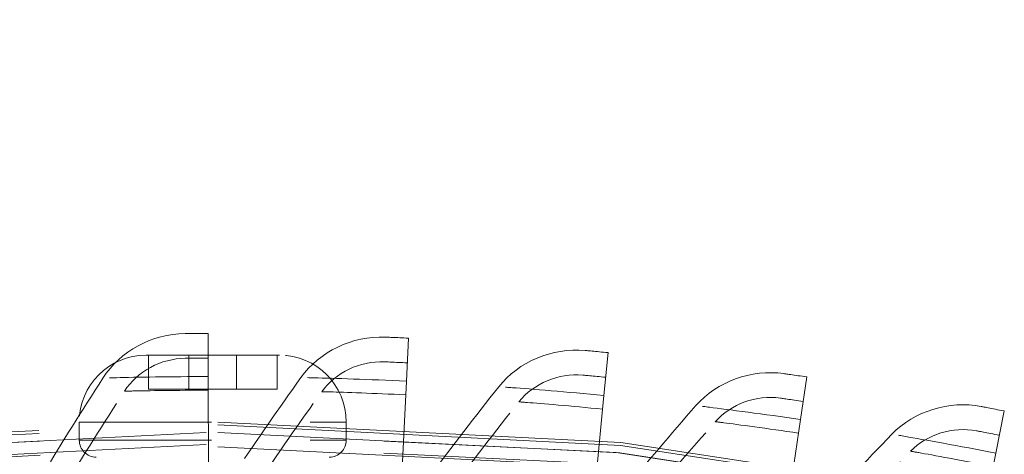
# Model space of a CAD drawing. Units: inches. Extents: x 0.5 to 67.5, y 1.5 to 42.5.
# Drawn here: x 54.8 to 55.7, y 21.3 to 21.7 of the extents above; entities that cross this region are included whole.
import ezdxf

# ---------------------------------------------------------------- set-up
doc = ezdxf.new("R2010")
doc.units = ezdxf.units.IN
doc.header["$LTSCALE"] = 4
doc.header["$MEASUREMENT"] = 0
doc.linetypes.add('DASHED', pattern=[0.2067, 0.1654, -0.0413])
doc.layers.add('Hidden (ANSI)', color=7, linetype='DASHED', lineweight=5)
doc.layers.add('Hidden Narrow (ANSI)', color=7, linetype='DASHED', lineweight=5)

msp = doc.modelspace()

# ---------------------------------------------------------------- linework, layer by layer
at = {"layer": 'Hidden (ANSI)', "ltscale": 0.045537}
for p, q in [((54.94312, 21.37153), (54.94307, 21.41506)), ((55.14332, 21.36683), (55.14541, 21.41032)), ((55.34305, 21.35233), (55.34727, 21.39566)), ((55.54183, 21.32804), (55.54817, 21.37111)), ((55.73918, 21.29403), (55.74763, 21.33674))]:
    msp.add_line(p, q, dxfattribs=at)
at = {"layer": 'Hidden (ANSI)', "ltscale": 0.038106}
msp.add_line((54.88012, 21.39306), (54.92245, 21.39306), dxfattribs=at)
at = {"layer": 'Hidden (ANSI)', "ltscale": 0.016237}
for p, q in [((54.88264, 21.35873), (54.88264, 21.39304)), ((54.92352, 21.35873), (54.92352, 21.39304)), ((54.97171, 21.35873), (54.97171, 21.39304)), ((55.01259, 21.35873), (55.01259, 21.39304))]:
    msp.add_line(p, q, dxfattribs=at)
at = {"layer": 'Hidden (ANSI)', "ltscale": 0.001689}
msp.add_line((54.92586, 21.39306), (54.92245, 21.39306), dxfattribs=at)
at = {"layer": 'Hidden (ANSI)', "ltscale": 0.048654}
msp.add_line((54.92586, 21.39306), (55.01025, 21.39306), dxfattribs=at)
at = {"layer": 'Hidden (ANSI)', "ltscale": 0.001346}
msp.add_line((55.01151, 21.39306), (55.01025, 21.39306), dxfattribs=at)
at = {"layer": 'Hidden (ANSI)', "ltscale": 0.010448}
msp.add_line((55.01151, 21.39306), (55.01512, 21.39306), dxfattribs=at)
at = {"layer": 'Hidden (ANSI)', "ltscale": 0.054314}
for p, q in [((54.94312, 21.37153), (54.94322, 21.27626)), ((55.14332, 21.36683), (55.13875, 21.27167)), ((55.34305, 21.35233), (55.33382, 21.25751)), ((55.54183, 21.32804), (55.52796, 21.23379)), ((55.73918, 21.29403), (55.72071, 21.20057))]:
    msp.add_line(p, q, dxfattribs=at)
at = {"layer": 'Hidden (ANSI)', "ltscale": 0.046565}
for p, q in [((54.88264, 21.35873), (54.92352, 21.35873)), ((54.92352, 21.35873), (55.01259, 21.35873))]:
    msp.add_line(p, q, dxfattribs=at)
at = {"layer": 'Hidden (ANSI)', "ltscale": 0.00863}
for p, q in [((54.81262, 21.32556), (54.81262, 21.30723)), ((55.08262, 21.32556), (55.08262, 21.30723))]:
    msp.add_line(p, q, dxfattribs=at)
at = {"layer": 'Hidden (ANSI)', "ltscale": 1.091196}
msp.add_circle((54.94762, 17.29006), 5.6, dxfattribs=at)
at = {"layer": 'Hidden (ANSI)', "ltscale": 1.095327}
msp.add_circle((54.94762, 17.29006), 4.03573, dxfattribs=at)
at = {"layer": 'Hidden (ANSI)', "ltscale": 1.088542}
msp.add_circle((54.94762, 17.29006), 4.01073, dxfattribs=at)
at = {"layer": 'Hidden (ANSI)', "ltscale": 1.090893}
msp.add_arc((54.94762, 17.29006), 5.6, 265.1, 265, dxfattribs=at)
at = {"layer": 'Hidden (ANSI)', "ltscale": 1.086023}
msp.add_arc((54.94762, 17.29006), 5.575, 265.1, 265, dxfattribs=at)
at = {"layer": 'Hidden (ANSI)', "ltscale": 1.083803}
msp.add_arc((54.94762, 17.29006), 5.5636, 265.1, 265, dxfattribs=at)
at = {"layer": 'Hidden (ANSI)', "ltscale": 1.079226}
msp.add_arc((54.94762, 17.29006), 5.54011, 265.1, 265, dxfattribs=at)
at = {"layer": 'Hidden (ANSI)', "ltscale": 0.050388}
for centre, start, end in [((54.88012, 21.32556), 90, 180), ((55.01512, 21.32556), 0, 90)]:
    msp.add_arc(centre, 0.0675, start, end, dxfattribs=at)
at = {"layer": 'Hidden (ANSI)', "ltscale": 1.09211}
msp.add_arc((54.94762, 17.29006), 4.025, 270.1, 270, dxfattribs=at)
at = {"layer": 'Hidden (ANSI)', "ltscale": 0.01274}
for centre, start, end in [((54.82978, 21.30723), 180, 270), ((55.06545, 21.30723), 270, 0)]:
    msp.add_arc(centre, 0.01717, start, end, dxfattribs=at)
at = {"layer": 'Hidden (ANSI)', "ltscale": 1.095639}
msp.add_open_spline([(54.45741, 11.68703), (54.01307, 11.7259), (53.5703, 11.81866), (52.72716, 12.10346), (52.32074, 12.29698), (51.56999, 12.77088), (51.22045, 13.05455), (50.60215, 13.69169), (50.3291, 14.04959), (49.87794, 14.81424), (49.69669, 15.2263), (49.43795, 16.07559), (49.35867, 16.51871), (49.30686, 17.40503), (49.33398, 17.85437), (49.49201, 18.72803), (49.62402, 19.1584), (49.98303, 19.9704), (50.21252, 20.35767), (50.75238, 21.06251), (51.06649, 21.38497), (51.75694, 21.94312), (52.13806, 22.18268), (52.94037, 22.56285), (53.36714, 22.7061), (54.23635, 22.88698), (54.68482, 22.92587), (55.57219, 22.89731), (56.01724, 22.82967), (56.87303, 22.59328), (57.2897, 22.4229), (58.06591, 21.99193), (58.43084, 21.72836), (59.08397, 21.12698), (59.3767, 20.78499), (59.87013, 20.04691), (60.07425, 19.64568), (60.38032, 18.81228), (60.48438, 18.37431), (60.58592, 17.4923), (60.58409, 17.04215), (60.47541, 16.16099), (60.3678, 15.72389), (60.055, 14.89298), (59.84764, 14.49343), (59.34824, 13.75936), (59.05275, 13.41976), (58.39477, 12.82369), (58.02772, 12.56308), (57.24803, 12.13842), (56.83, 11.97142), (55.97233, 11.74197), (55.52674, 11.67794), (54.87767, 11.66231), (54.67179, 11.66864), (54.46719, 11.68618)], degree=3, knots=[0, 0, 0, 0, 3.398872, 3.398872, 6.781353, 6.781353, 10.163992, 10.163992, 13.54663, 13.54663, 16.929268, 16.929268, 20.311905, 20.311905, 23.694543, 23.694543, 27.077181, 27.077181, 30.459819, 30.459819, 33.842456, 33.842456, 37.225094, 37.225094, 40.607732, 40.607732, 43.99037, 43.99037, 47.373007, 47.373007, 50.755645, 50.755645, 54.138283, 54.138283, 57.520921, 57.520921, 60.903558, 60.903558, 64.286196, 64.286196, 67.668834, 67.668834, 71.051472, 71.051472, 74.434109, 74.434109, 77.816747, 77.816747, 81.199385, 81.199385, 84.582022, 84.582022, 87.96466, 87.96466, 89.529435, 89.529435, 89.529435, 89.529435], dxfattribs=at)
at = {"layer": 'Hidden (ANSI)', "ltscale": 1.090769}
msp.add_open_spline([(54.45959, 11.71193), (54.01622, 11.75072), (53.57442, 11.8434), (52.7333, 12.12802), (52.32792, 12.32146), (51.57935, 12.79511), (51.23094, 13.07863), (50.61504, 13.71534), (50.34325, 14.07297), (49.89472, 14.83689), (49.71485, 15.24849), (49.45895, 16.09658), (49.38113, 16.53898), (49.33227, 17.42349), (49.36089, 17.87176), (49.52183, 18.74288), (49.65526, 19.17179), (50.01693, 19.98046), (50.24768, 20.36585), (50.7897, 21.06652), (51.10476, 21.38669), (51.79663, 21.93992), (52.17826, 22.17684), (52.98101, 22.55146), (53.40771, 22.69178), (54.27613, 22.86671), (54.72388, 22.90253), (55.60907, 22.86791), (56.05266, 22.79722), (56.90475, 22.55499), (57.3192, 22.38177), (58.09023, 21.94558), (58.45218, 21.67958), (59.09872, 21.074), (59.38781, 20.7302), (59.87345, 19.98933), (60.07339, 19.58709), (60.37078, 18.75264), (60.47031, 18.31462), (60.56271, 17.43359), (60.55622, 16.98445), (60.43842, 16.10646), (60.32629, 15.6715), (60.00492, 14.84599), (59.79346, 14.44969), (59.28662, 13.72315), (58.98773, 13.38784), (58.32397, 12.80118), (57.95449, 12.54574), (57.17118, 12.132), (56.75191, 11.97081), (55.89317, 11.7533), (55.44773, 11.69544), (54.82621, 11.68909), (54.6473, 11.69583), (54.46933, 11.71109)], degree=3, knots=[0, 0, 0, 0, 3.391393, 3.391393, 6.766356, 6.766356, 10.141478, 10.141478, 13.516598, 13.516598, 16.891719, 16.891719, 20.266839, 20.266839, 23.64196, 23.64196, 27.01708, 27.01708, 30.392201, 30.392201, 33.767321, 33.767321, 37.142442, 37.142442, 40.517562, 40.517562, 43.892683, 43.892683, 47.267803, 47.267803, 50.642924, 50.642924, 54.018044, 54.018044, 57.393164, 57.393164, 60.768285, 60.768285, 64.143405, 64.143405, 67.518526, 67.518526, 70.893646, 70.893646, 74.268767, 74.268767, 77.643887, 77.643887, 81.019008, 81.019008, 84.394128, 84.394128, 87.769249, 87.769249, 89.130358, 89.130358, 89.130358, 89.130358], dxfattribs=at)
at = {"layer": 'Hidden (ANSI)', "ltscale": 0.046744}
for points in [[(54.91965, 21.41497), (54.88641, 21.41474), (54.85393, 21.39713), (54.8365, 21.37002)], [(55.12202, 21.41138), (55.0888, 21.41278), (55.0555, 21.39679), (55.03676, 21.37055)], [(55.32396, 21.39786), (55.29085, 21.40089), (55.25681, 21.38655), (55.2368, 21.36127)], [(55.525, 21.37446), (55.49208, 21.37911), (55.45737, 21.36645), (55.43615, 21.34219)], [(55.72464, 21.34122), (55.69199, 21.34748), (55.65671, 21.33654), (55.63432, 21.31335)]]:
    msp.add_open_spline(points, degree=3, dxfattribs=at)
at = {"layer": 'Hidden (ANSI)', "ltscale": 0.016942}
for points in [[(54.94307, 21.41506), (54.93081, 21.41505), (54.91965, 21.41497), (54.91965, 21.41497)], [(55.14541, 21.41032), (55.13316, 21.41091), (55.12202, 21.41138), (55.12202, 21.41138)], [(55.34727, 21.39566), (55.33507, 21.39685), (55.32396, 21.39786), (55.32396, 21.39786)], [(55.54817, 21.37111), (55.53604, 21.3729), (55.525, 21.37446), (55.525, 21.37446)], [(55.74763, 21.33674), (55.7356, 21.33912), (55.72464, 21.34122), (55.72464, 21.34122)]]:
    msp.add_open_spline(points, degree=3, dxfattribs=at)
at = {"layer": 'Hidden (ANSI)', "ltscale": 0.03456}
for points in [[(54.85826, 21.35674), (54.87127, 21.37682), (54.89528, 21.3898), (54.91982, 21.38997)], [(55.05784, 21.35623), (55.07182, 21.37564), (55.09643, 21.38744), (55.12096, 21.3864)], [(55.25715, 21.34593), (55.27207, 21.36463), (55.29723, 21.3752), (55.32168, 21.37296)], [(55.45572, 21.32586), (55.47154, 21.34381), (55.49719, 21.35314), (55.5215, 21.3497)], [(55.65307, 21.29608), (55.66975, 21.31324), (55.69582, 21.32129), (55.71993, 21.31667)]]:
    msp.add_open_spline(points, degree=3, dxfattribs=at)
at = {"layer": 'Hidden (ANSI)', "ltscale": 0.001126}
for points in [[(54.88372, 21.39306), (54.88354, 21.39306), (54.88318, 21.39306), (54.88282, 21.39305), (54.88264, 21.39304)], [(54.88264, 21.39304), (54.88303, 21.39305), (54.88381, 21.39306), (54.88459, 21.39306), (54.88499, 21.39306)], [(54.92352, 21.39304), (54.92334, 21.39305), (54.92298, 21.39306), (54.92262, 21.39306), (54.92245, 21.39306)], [(54.92586, 21.39306), (54.92547, 21.39306), (54.92469, 21.39306), (54.92391, 21.39305), (54.92352, 21.39304)], [(54.96937, 21.39306), (54.96976, 21.39306), (54.97054, 21.39306), (54.97132, 21.39305), (54.97171, 21.39304)], [(54.97171, 21.39304), (54.97189, 21.39305), (54.97225, 21.39306), (54.97261, 21.39306), (54.97279, 21.39306)], [(55.01259, 21.39304), (55.0122, 21.39305), (55.01142, 21.39306), (55.01064, 21.39306), (55.01025, 21.39306)], [(55.01151, 21.39306), (55.01169, 21.39306), (55.01205, 21.39306), (55.01241, 21.39305), (55.01259, 21.39304)]]:
    msp.add_open_spline(points, degree=3, dxfattribs=at)
at = {"layer": 'Hidden (ANSI)', "ltscale": 0.016888}
for points in [[(54.9431, 21.39006), (54.93091, 21.39005), (54.91982, 21.38997), (54.91982, 21.38997)], [(55.14421, 21.38535), (55.13204, 21.38593), (55.12096, 21.3864), (55.12096, 21.3864)], [(55.34485, 21.37078), (55.33272, 21.37196), (55.32168, 21.37296), (55.32168, 21.37296)], [(55.54453, 21.34638), (55.53248, 21.34815), (55.5215, 21.3497), (55.5215, 21.3497)], [(55.74278, 21.31222), (55.73082, 21.31458), (55.71993, 21.31667), (55.71993, 21.31667)]]:
    msp.add_open_spline(points, degree=3, dxfattribs=at)
at = {"layer": 'Hidden (ANSI)', "ltscale": 0.054609}
for points in [[(54.8365, 21.37002), (54.81571, 21.33768), (54.79544, 21.30519), (54.77567, 21.27255)], [(55.03676, 21.37055), (55.01441, 21.33928), (54.99256, 21.30782), (54.97122, 21.27619)], [(55.2368, 21.36127), (55.21295, 21.33113), (55.18958, 21.30078), (55.16672, 21.27023)], [(55.43615, 21.34219), (55.41084, 21.31325), (55.38602, 21.28408), (55.36168, 21.25469)], [(55.63432, 21.31335), (55.60762, 21.28569), (55.5814, 21.25777), (55.55565, 21.22961)]]:
    msp.add_open_spline(points, degree=3, dxfattribs=at)
at = {"layer": 'Hidden (ANSI)', "ltscale": 0.054551}
for points in [[(54.79714, 21.2596), (54.817, 21.29213), (54.83738, 21.32452), (54.85826, 21.35674)], [(54.99203, 21.2622), (55.01346, 21.29372), (55.0354, 21.32507), (55.05784, 21.35623)], [(55.18681, 21.25525), (55.20977, 21.28567), (55.23321, 21.31591), (55.25715, 21.34593)], [(55.38102, 21.23874), (55.40544, 21.26801), (55.43034, 21.29705), (55.45572, 21.32586)], [(55.57418, 21.21273), (55.60001, 21.24076), (55.6263, 21.26855), (55.65307, 21.29608)]]:
    msp.add_open_spline(points, degree=3, dxfattribs=at)
at = {"layer": 'Hidden Narrow (ANSI)', "ltscale": 0.201853}
for p, q in [((54.81262, 21.32556), (55.08262, 21.32556)), ((54.81262, 21.30723), (55.08262, 21.30723))]:
    msp.add_line(p, q, dxfattribs=at)
at = {"layer": 'Hidden Narrow (ANSI)', "ltscale": 1.094514}
msp.add_circle((54.94762, 17.29006), 4.03274, dxfattribs=at)
at = {"layer": 'Hidden Narrow (ANSI)', "ltscale": 1.092414}
msp.add_circle((54.94762, 17.29006), 4.025, dxfattribs=at)
at = {"layer": 'Hidden Narrow (ANSI)', "ltscale": 1.091591}
msp.add_arc((54.94762, 17.29006), 5.60358, 265.1, 265, dxfattribs=at)
at = {"layer": 'Hidden Narrow (ANSI)', "ltscale": 1.091168}
msp.add_arc((54.94762, 17.29006), 5.60141, 265.1, 265, dxfattribs=at)
at = {"layer": 'Hidden Narrow (ANSI)', "ltscale": 1.090708}
msp.add_arc((54.94762, 17.29006), 5.59905, 265.1, 265, dxfattribs=at)
at = {"layer": 'Hidden Narrow (ANSI)', "ltscale": 1.087418}
msp.add_arc((54.94762, 17.29006), 5.58216, 265.1, 265, dxfattribs=at)
at = {"layer": 'Hidden Narrow (ANSI)', "ltscale": 1.087052}
msp.add_arc((54.94762, 17.29006), 5.58029, 265.1, 265, dxfattribs=at)
at = {"layer": 'Hidden Narrow (ANSI)', "ltscale": 1.086131}
msp.add_arc((54.94762, 17.29006), 5.57556, 265.1, 265, dxfattribs=at)
at = {"layer": 'Hidden Narrow (ANSI)', "ltscale": 1.088826}
msp.add_arc((54.94762, 17.29006), 4.01289, 270.1, 270, dxfattribs=at)
at = {"layer": 'Hidden Narrow (ANSI)', "ltscale": 0.078422}
for points in [[(54.94312, 21.37153), (54.90557, 21.37148), (54.86876, 21.37081), (54.85029, 21.37037), (54.8413, 21.37015), (54.8365, 21.37002), (54.8365, 21.37002)], [(55.14332, 21.36683), (55.10581, 21.36863), (55.06901, 21.36976), (55.05055, 21.37023), (55.04156, 21.37046), (55.03676, 21.37055), (55.03676, 21.37055)], [(55.34305, 21.35233), (55.30568, 21.35597), (55.26898, 21.3589), (55.25056, 21.36027), (55.24159, 21.36094), (55.2368, 21.36127), (55.2368, 21.36127)], [(55.54183, 21.32804), (55.50468, 21.33351), (55.46817, 21.33824), (55.44984, 21.34051), (55.44091, 21.34162), (55.43615, 21.34219), (55.43615, 21.34219)], [(55.73918, 21.29403), (55.70234, 21.30132), (55.66611, 21.30783), (55.64791, 21.311), (55.63905, 21.31254), (55.63432, 21.31335), (55.63432, 21.31335)]]:
    msp.add_open_spline(points, degree=3, knots=[1.570796, 1.570796, 1.570796, 1.570796, 2.627324, 2.627324, 2.627324, 3.141593, 3.141593, 3.141593, 3.141593], dxfattribs=at)
at = {"layer": 'Hidden Narrow (ANSI)', "ltscale": 0.062488}
for points in [[(54.94313, 21.35772), (54.9115, 21.35769), (54.88064, 21.3572), (54.86681, 21.35692), (54.86121, 21.35681), (54.85826, 21.35674), (54.85826, 21.35674)], [(55.14266, 21.35304), (55.11106, 21.35456), (55.08022, 21.35558), (55.06638, 21.35599), (55.06079, 21.35615), (55.05784, 21.35623), (55.05784, 21.35623)], [(55.34172, 21.33859), (55.31023, 21.34165), (55.27947, 21.34419), (55.26568, 21.34527), (55.26009, 21.34571), (55.25715, 21.34593), (55.25715, 21.34593)], [(55.53982, 21.31438), (55.50852, 21.31899), (55.47793, 21.32303), (55.4642, 21.32479), (55.45865, 21.3255), (55.45572, 21.32586), (55.45572, 21.32586)], [(55.73651, 21.28049), (55.70547, 21.28663), (55.67511, 21.29216), (55.66149, 21.29459), (55.65597, 21.29557), (55.65307, 21.29608), (55.65307, 21.29608)]]:
    msp.add_open_spline(points, degree=3, knots=[1.570796, 1.570796, 1.570796, 1.570796, 2.688934, 2.688934, 2.688934, 3.141593, 3.141593, 3.141593, 3.141593], dxfattribs=at)

doc.saveas('drawing.dxf')
